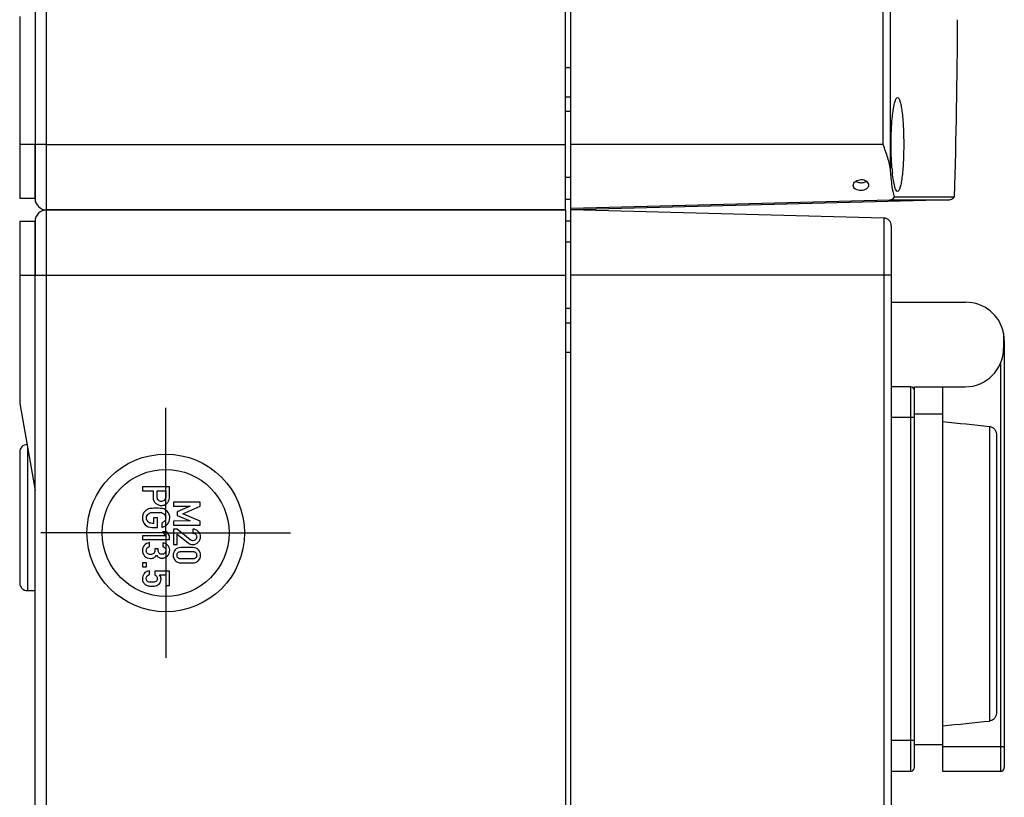
# Model space of a CAD drawing. Units: millimetres. Extents: x -3 to 844, y 0 to 594.
# Drawn here: x 582 to 646, y 338 to 389 of the extents above; entities that cross this region are included whole.
import ezdxf

# ---------------------------------------------------------------- set-up
doc = ezdxf.new("R2010")
doc.units = ezdxf.units.MM
doc.header["$LTSCALE"] = 46.255
doc.linetypes.add('CENTER', pattern=[0.6, 0.375, -0.075, 0.075, -0.075])
for name, color, linetype in [('DECKEL-AK12-DXF_CONTINUOUS_LINE', 7, 'CONTINUOUS'), ('KASTEN-AK12-DXF_CONTINUOUS_LINE', 7, 'CONTINUOUS'), ('KASTEN-AK12-T_-171-09-CDXF_AXIS', 7, 'CONTINUOUS'), ('OBERTEIL-AK1DXF_CONTINUOUS_LINE', 7, 'CONTINUOUS'), ('SCHRAUBE_AK2DXF_CONTINUOUS_LINE', 7, 'CONTINUOUS'), ('SCHUKOSTECKDDXF_CONTINUOUS_LINE', 7, 'CONTINUOUS')]:
    doc.layers.add(name, color=color, linetype=linetype)

msp = doc.modelspace()

# ---------------------------------------------------------------- linework, layer by layer
at = {"layer": 'DECKEL-AK12-DXF_CONTINUOUS_LINE', "color": 7, "linetype": 'CONTINUOUS'}
for p, q in [((618.15949, 276.63693), (618.15949, 376.63693)), ((638.52258, 376.1037), (618.15949, 376.63693)), ((639.00949, 375.60387), (639.00949, 277.66998))]:
    msp.add_line(p, q, dxfattribs=at)
at = {"layer": 'DECKEL-AK12-DXF_CONTINUOUS_LINE', "color": 9, "linetype": 'CONTINUOUS'}
for p, q in [((638.52258, 376.1037), (638.52258, 277.17015)), ((639.00949, 372.38693), (618.15949, 372.38693))]:
    msp.add_line(p, q, dxfattribs=at)
at = {"layer": 'DECKEL-AK12-DXF_CONTINUOUS_LINE', "color": 7, "linetype": 'CONTINUOUS'}
msp.add_arc((638.50949, 375.60387), 0.5, 0, 88.4999997, dxfattribs=at)
at = {"layer": 'KASTEN-AK12-DXF_CONTINUOUS_LINE', "color": 9, "linetype": 'CONTINUOUS'}
for p, q in [((584.05949, 376.63693), (584.05949, 476.63693)), ((617.80949, 385.88693), (618.15949, 385.88693)), ((584.05949, 380.88693), (582.30949, 380.88693)), ((584.05949, 380.88693), (617.80949, 380.88693)), ((584.05949, 276.63693), (584.05949, 376.63693)), ((582.30949, 372.38693), (584.05949, 372.38693)), ((584.05949, 372.38693), (617.80949, 372.38693)), ((617.80949, 367.38693), (618.15949, 367.38693)), ((582.80949, 361.22257), (582.80949, 351.88693))]:
    msp.add_line(p, q, dxfattribs=at)
at = {"layer": 'KASTEN-AK12-DXF_CONTINUOUS_LINE', "color": 7, "linetype": 'CONTINUOUS'}
for p, q in [((617.80949, 376.63693), (617.80949, 476.63693)), ((583.30949, 475.88693), (583.30949, 377.38693)), ((582.30949, 389.21565), (582.30949, 377.38693)), ((617.80949, 383.98693), (618.15949, 383.98693)), ((583.30949, 377.38693), (583.30949, 380.88693)), ((583.30949, 377.38693), (582.30949, 377.38693)), ((617.80949, 377.33693), (618.15949, 377.33693)), ((617.80949, 376.63693), (584.05949, 376.63693)), ((584.05949, 376.63693), (617.80949, 376.63693)), ((617.80949, 376.63693), (617.80949, 276.63693)), ((582.30949, 375.88693), (582.30949, 364.05821)), ((583.30949, 375.88693), (582.30949, 375.88693)), ((583.30949, 375.88693), (583.30949, 372.38693)), ((583.30949, 277.38693), (583.30949, 375.88693)), ((617.80949, 375.93693), (618.15949, 375.93693)), ((617.80949, 369.28693), (618.15949, 369.28693)), ((582.30949, 364.05821), (583.30949, 358.38693)), ((582.30949, 360.88693), (582.30949, 352.38693)), ((582.80949, 351.88693), (583.30949, 351.88693))]:
    msp.add_line(p, q, dxfattribs=at)
at = {"layer": 'KASTEN-AK12-DXF_CONTINUOUS_LINE', "color": 2, "linetype": 'CONTINUOUS'}
for p, q in [((590.30829, 358.63693), (590.30829, 358.37167)), ((592.05709, 358.63693), (590.30829, 358.63693)), ((590.30829, 358.37167), (590.99125, 358.37167)), ((590.99125, 358.37167), (590.99125, 357.96837)), ((591.24211, 357.97798), (591.24211, 358.37167)), ((591.24211, 358.37167), (591.80624, 358.37167)), ((591.80624, 358.37167), (591.80624, 357.98758)), ((592.05709, 358.00198), (592.05709, 358.63693)), ((592.30829, 357.63693), (592.30829, 357.37167)), ((594.05709, 357.63693), (592.30829, 357.63693)), ((594.05709, 357.38607), (594.05709, 357.63693)), ((592.30829, 357.37167), (593.39934, 357.37167)), ((593.39934, 357.37167), (592.55795, 356.99958)), ((592.55795, 356.99958), (592.55795, 356.77873)), ((592.55795, 356.77873), (593.39934, 356.41265)), ((592.91683, 356.88435), (594.05709, 357.38607)), ((594.05709, 356.39344), (592.91683, 356.88435)), ((591.02006, 356.25558), (590.93004, 356.25558)), ((591.02006, 356.61206), (591.02006, 356.25558)), ((591.27091, 356.61206), (591.02006, 356.61206)), ((591.27091, 355.99032), (591.27091, 356.61206)), ((591.55418, 356.27959), (591.55418, 355.99992)), ((593.39934, 356.41265), (592.30829, 356.40785)), ((592.30829, 356.40785), (592.30829, 356.14259)), ((592.30829, 356.14259), (594.05709, 356.14259)), ((594.05709, 356.14259), (594.05709, 356.39344)), ((590.91443, 355.99032), (591.27091, 355.99032)), ((591.60939, 355.70346), (591.79183, 355.4538)), ((591.87585, 355.70346), (591.60939, 355.70346)), ((592.05709, 355.4538), (591.87585, 355.70346)), ((592.30829, 355.87973), (592.30829, 354.8823)), ((592.54355, 355.87973), (592.30829, 355.87973)), ((593.39934, 355.19557), (592.54355, 355.87973)), ((592.55795, 355.54965), (593.26371, 354.98672)), ((592.55795, 354.8823), (592.55795, 355.54965)), ((593.56858, 355.87973), (593.56858, 355.62887)), ((590.30469, 355.4538), (590.30469, 355.20174)), ((591.79183, 355.4538), (590.30469, 355.4538)), ((590.30469, 355.20174), (592.05709, 355.20174)), ((590.74279, 354.75284), (590.74279, 355.0037)), ((591.61059, 354.99409), (591.61059, 354.74324)), ((592.05709, 355.20174), (592.05709, 355.4538)), ((592.30829, 354.8823), (592.55795, 354.8823)), ((591.09928, 354.6028), (591.09928, 354.49718)), ((591.32013, 354.6028), (591.09928, 354.6028)), ((591.32013, 354.51639), (591.32013, 354.6028)), ((593.56858, 354.68545), (592.79681, 354.68545)), ((592.81121, 354.43459), (593.55418, 354.43459)), ((590.30829, 353.6858), (590.30829, 353.43494)), ((590.55795, 353.6858), (590.30829, 353.6858)), ((590.55795, 353.43494), (590.55795, 353.6858)), ((592.79681, 353.69163), (593.56858, 353.69163)), ((593.55418, 353.94248), (592.81121, 353.94248)), ((590.30829, 353.43494), (590.55795, 353.43494)), ((590.7476, 352.92482), (590.7476, 353.17568)), ((591.11128, 353.14327), (591.11128, 352.90682)), ((592.05709, 353.14327), (591.11128, 353.14327)), ((592.05709, 352.21186), (592.05709, 353.14327)), ((591.41135, 352.90682), (591.80624, 352.90682)), ((591.80624, 352.90682), (591.80624, 352.21186)), ((591.80624, 352.21186), (592.05709, 352.21186))]:
    msp.add_line(p, q, dxfattribs=at)
at = {"layer": 'KASTEN-AK12-DXF_CONTINUOUS_LINE', "color": 7, "linetype": 'CONTINUOUS'}
for radius in [5.125, 4.125]:
    msp.add_circle((591.80949, 355.63693), radius, dxfattribs=at)
for centre, radius, start, end in [((584.05949, 377.38693), 0.75, 180, 270), ((584.05949, 377.38693), 0.75, 180, 270), ((584.05949, 375.88693), 0.75, 90, 180), ((584.05949, 375.88693), 0.75, 90, 180), ((582.80949, 360.88693), 0.5, 93.285351, 180), ((582.80949, 352.38693), 0.5, 180, 270)]:
    msp.add_arc(centre, radius, start, end, dxfattribs=at)
at = {"layer": 'KASTEN-AK12-DXF_CONTINUOUS_LINE', "color": 2, "linetype": 'CONTINUOUS'}
msp.add_arc((591.48441, 356.66354), 0.56845, 61.3140478, 79.3891905, dxfattribs=at)
for points in [[(590.99125, 357.96837), (590.99125, 357.78953), (591.04766, 357.6539), (591.16049, 357.56028)], [(590.99125, 357.96837), (590.99125, 357.78953), (591.04766, 357.6539), (591.16049, 357.56028)], [(591.16049, 357.56028), (591.27332, 357.46666), (591.39214, 357.41985), (591.51697, 357.41985)], [(591.16049, 357.56028), (591.27332, 357.46666), (591.39214, 357.41985), (591.51697, 357.41985)], [(591.33069, 357.75803), (591.27091, 357.80634), (591.24211, 357.87955), (591.24211, 357.97798)], [(591.33069, 357.75803), (591.27091, 357.80634), (591.24211, 357.87955), (591.24211, 357.97798)], [(591.52417, 357.68511), (591.45456, 357.68511), (591.38974, 357.71032), (591.33069, 357.75803)], [(591.52417, 357.68511), (591.45456, 357.68511), (591.38974, 357.71032), (591.33069, 357.75803)], [(591.51697, 357.41985), (591.61059, 357.41985), (591.69341, 357.43905), (591.76518, 357.47554)], [(591.51697, 357.41985), (591.61059, 357.41985), (591.69341, 357.43905), (591.76518, 357.47554)], [(591.75686, 357.79925), (591.70661, 357.72352), (591.6298, 357.68511), (591.52417, 357.68511)], [(591.75686, 357.79925), (591.70661, 357.72352), (591.6298, 357.68511), (591.52417, 357.68511)], [(591.80624, 357.98758), (591.80624, 357.91076), (591.78943, 357.84835), (591.75686, 357.79925)], [(591.80624, 357.98758), (591.80624, 357.91076), (591.78943, 357.84835), (591.75686, 357.79925)], [(591.76518, 357.47554), (591.83744, 357.51227), (591.89386, 357.55668), (591.93465, 357.6095)], [(591.76518, 357.47554), (591.83744, 357.51227), (591.89386, 357.55668), (591.93465, 357.6095)], [(591.93465, 357.6095), (591.98748, 357.67791), (592.02109, 357.74392), (592.03549, 357.80634)], [(591.93465, 357.6095), (591.98748, 357.67791), (592.02109, 357.74392), (592.03549, 357.80634)], [(592.03549, 357.80634), (592.04989, 357.86875), (592.05709, 357.93477), (592.05709, 358.00198)], [(592.03549, 357.80634), (592.04989, 357.86875), (592.05709, 357.93477), (592.05709, 358.00198)], [(590.39231, 356.96134), (590.3263, 356.86772), (590.29389, 356.7525), (590.29389, 356.61446)], [(590.39231, 356.96134), (590.3263, 356.86772), (590.29389, 356.7525), (590.29389, 356.61446)], [(590.60665, 357.16273), (590.53035, 357.12098), (590.45833, 357.05497), (590.39231, 356.96134)], [(590.60665, 357.16273), (590.53035, 357.12098), (590.45833, 357.05497), (590.39231, 356.96134)], [(590.55795, 356.61446), (590.55795, 356.67688), (590.56995, 356.73089), (590.59516, 356.7765)], [(590.55795, 356.61446), (590.55795, 356.67688), (590.56995, 356.73089), (590.59516, 356.7765)], [(590.59516, 356.7765), (590.62037, 356.82211), (590.65037, 356.85812), (590.68569, 356.88541)], [(590.59516, 356.7765), (590.62037, 356.82211), (590.65037, 356.85812), (590.68569, 356.88541)], [(590.77508, 357.22249), (590.71399, 357.211), (590.65757, 357.1906), (590.60665, 357.16273)], [(590.77508, 357.22249), (590.71399, 357.211), (590.65757, 357.1906), (590.60665, 357.16273)], [(590.68569, 356.88541), (590.72959, 356.91933), (590.7776, 356.94334), (590.83159, 356.95547)], [(590.68569, 356.88541), (590.72959, 356.91933), (590.7776, 356.94334), (590.83159, 356.95547)], [(591.18209, 357.23861), (590.97085, 357.23861), (590.83522, 357.23381), (590.77508, 357.22249)], [(591.18209, 357.23861), (590.97085, 357.23861), (590.83522, 357.23381), (590.77508, 357.22249)], [(590.83159, 356.95547), (590.88443, 356.96735), (591.00205, 356.97335), (591.18209, 356.97335)], [(590.83159, 356.95547), (590.88443, 356.96735), (591.00205, 356.97335), (591.18209, 356.97335)], [(591.58908, 357.22227), (591.52777, 357.23381), (591.39214, 357.23861), (591.18209, 357.23861)], [(591.58908, 357.22227), (591.52777, 357.23381), (591.39214, 357.23861), (591.18209, 357.23861)], [(591.18209, 356.97335), (591.36094, 356.97335), (591.47736, 356.96735), (591.53135, 356.95521)], [(591.18209, 356.97335), (591.36094, 356.97335), (591.47736, 356.96735), (591.53135, 356.95521)], [(591.53135, 356.95521), (591.58419, 356.94334), (591.6334, 356.91933), (591.6788, 356.88425)], [(591.53135, 356.95521), (591.58419, 356.94334), (591.6334, 356.91933), (591.6788, 356.88425)], [(591.6788, 356.88425), (591.71262, 356.85812), (591.74142, 356.82211), (591.76737, 356.77625)], [(591.6788, 356.88425), (591.71262, 356.85812), (591.74142, 356.82211), (591.76737, 356.77625)], [(591.97187, 356.96134), (591.90466, 357.05497), (591.83264, 357.12098), (591.75727, 357.16222)], [(591.97187, 356.96134), (591.90466, 357.05497), (591.83264, 357.12098), (591.75727, 357.16222)], [(591.76737, 356.77625), (591.79303, 356.73089), (591.80624, 356.67688), (591.80624, 356.61446)], [(591.76737, 356.77625), (591.79303, 356.73089), (591.80624, 356.67688), (591.80624, 356.61446)], [(592.0727, 356.61446), (592.0727, 356.7525), (592.03909, 356.86772), (591.97187, 356.96134)], [(592.0727, 356.61446), (592.0727, 356.7525), (592.03909, 356.86772), (591.97187, 356.96134)], [(590.29389, 356.61446), (590.29389, 356.44042), (590.35391, 356.29279), (590.47423, 356.17186)], [(590.29389, 356.61446), (590.29389, 356.44042), (590.35391, 356.29279), (590.47423, 356.17186)], [(590.47423, 356.17186), (590.59396, 356.05154), (590.74039, 355.99032), (590.91443, 355.99032)], [(590.47423, 356.17186), (590.59396, 356.05154), (590.74039, 355.99032), (590.91443, 355.99032)], [(590.66087, 356.35971), (590.59156, 356.42962), (590.55795, 356.51364), (590.55795, 356.61446)], [(590.66087, 356.35971), (590.59156, 356.42962), (590.55795, 356.51364), (590.55795, 356.61446)], [(590.93004, 356.25558), (590.81961, 356.25558), (590.72959, 356.29039), (590.66087, 356.35971)], [(590.93004, 356.25558), (590.81961, 356.25558), (590.72959, 356.29039), (590.66087, 356.35971)], [(591.73062, 356.40082), (591.68021, 356.342), (591.62139, 356.30119), (591.55418, 356.27959)], [(591.73062, 356.40082), (591.68021, 356.342), (591.62139, 356.30119), (591.55418, 356.27959)], [(591.55418, 355.99992), (591.69581, 356.02753), (591.81704, 356.09595), (591.91906, 356.20397)], [(591.55418, 355.99992), (591.69581, 356.02753), (591.81704, 356.09595), (591.91906, 356.20397)], [(591.80624, 356.61446), (591.80624, 356.53045), (591.78103, 356.45963), (591.73062, 356.40082)], [(591.80624, 356.61446), (591.80624, 356.53045), (591.78103, 356.45963), (591.73062, 356.40082)], [(591.91906, 356.20397), (592.02109, 356.312), (592.0727, 356.44883), (592.0727, 356.61446)], [(591.91906, 356.20397), (592.02109, 356.312), (592.0727, 356.44883), (592.0727, 356.61446)], [(593.92626, 355.73449), (593.82904, 355.83051), (593.71022, 355.87973), (593.56858, 355.87973)], [(593.92626, 355.73449), (593.82904, 355.83051), (593.71022, 355.87973), (593.56858, 355.87973)], [(593.56858, 355.62887), (593.6466, 355.62407), (593.70781, 355.59646), (593.75343, 355.54845)], [(593.56858, 355.62887), (593.6466, 355.62407), (593.70781, 355.59646), (593.75343, 355.54845)], [(593.75343, 355.54845), (593.79904, 355.50044), (593.82184, 355.44163), (593.82184, 355.37321)], [(593.75343, 355.54845), (593.79904, 355.50044), (593.82184, 355.44163), (593.82184, 355.37321)], [(594.0727, 355.39241), (594.0727, 355.52444), (594.02349, 355.63847), (593.92626, 355.73449)], [(594.0727, 355.39241), (594.0727, 355.52444), (594.02349, 355.63847), (593.92626, 355.73449)], [(590.74279, 355.0037), (590.59636, 354.98089), (590.48474, 354.92208), (590.40792, 354.82726)], [(590.74279, 355.0037), (590.59636, 354.98089), (590.48474, 354.92208), (590.40792, 354.82726)], [(591.93347, 354.83926), (591.84105, 354.93288), (591.73302, 354.98449), (591.61059, 354.99409)], [(591.93347, 354.83926), (591.84105, 354.93288), (591.73302, 354.98449), (591.61059, 354.99409)], [(592.0727, 354.51158), (592.0727, 354.63641), (592.02589, 354.74564), (591.93347, 354.83926)], [(592.0727, 354.51158), (592.0727, 354.63641), (592.02589, 354.74564), (591.93347, 354.83926)], [(593.26371, 354.98672), (593.35013, 354.91711), (593.45216, 354.8823), (593.57098, 354.8823)], [(593.26371, 354.98672), (593.35013, 354.91711), (593.45216, 354.8823), (593.57098, 354.8823)], [(593.49188, 355.14436), (593.46296, 355.15236), (593.43273, 355.16888), (593.39934, 355.19557)], [(593.49188, 355.14436), (593.46296, 355.15236), (593.43273, 355.16888), (593.39934, 355.19557)], [(593.57338, 355.13195), (593.54698, 355.13195), (593.51937, 355.13676), (593.49188, 355.14436)], [(593.57338, 355.13195), (593.54698, 355.13195), (593.51937, 355.13676), (593.49188, 355.14436)], [(593.57098, 354.8823), (593.70901, 354.8823), (593.82664, 354.93151), (593.92506, 355.02873)], [(593.57098, 354.8823), (593.70901, 354.8823), (593.82664, 354.93151), (593.92506, 355.02873)], [(593.74262, 355.19677), (593.68981, 355.15356), (593.6334, 355.13195), (593.57338, 355.13195)], [(593.74262, 355.19677), (593.68981, 355.15356), (593.6334, 355.13195), (593.57338, 355.13195)], [(593.82184, 355.37321), (593.82184, 355.29879), (593.79543, 355.23998), (593.74262, 355.19677)], [(593.82184, 355.37321), (593.82184, 355.29879), (593.79543, 355.23998), (593.74262, 355.19677)], [(593.92506, 355.02873), (594.02349, 355.12595), (594.0727, 355.24718), (594.0727, 355.39241)], [(593.92506, 355.02873), (594.02349, 355.12595), (594.0727, 355.24718), (594.0727, 355.39241)], [(590.40792, 354.82726), (590.3311, 354.73243), (590.29389, 354.62561), (590.29389, 354.50678)], [(590.40792, 354.82726), (590.3311, 354.73243), (590.29389, 354.62561), (590.29389, 354.50678)], [(590.29389, 354.50678), (590.29389, 354.35795), (590.3419, 354.23312), (590.43911, 354.12988)], [(590.29389, 354.50678), (590.29389, 354.35795), (590.3419, 354.23312), (590.43911, 354.12988)], [(590.54355, 354.49238), (590.54355, 354.5644), (590.56155, 354.62081), (590.59726, 354.65949)], [(590.54355, 354.49238), (590.54355, 354.5644), (590.56155, 354.62081), (590.59726, 354.65949)], [(590.61707, 354.30781), (590.56755, 354.36155), (590.54355, 354.42276), (590.54355, 354.49238)], [(590.61707, 354.30781), (590.56755, 354.36155), (590.54355, 354.42276), (590.54355, 354.49238)], [(590.59726, 354.65949), (590.63357, 354.69883), (590.68278, 354.73003), (590.74279, 354.75284)], [(590.59726, 354.65949), (590.63357, 354.69883), (590.68278, 354.73003), (590.74279, 354.75284)], [(590.82081, 354.22712), (590.73439, 354.22712), (590.66598, 354.25473), (590.61707, 354.30781)], [(590.82081, 354.22712), (590.73439, 354.22712), (590.66598, 354.25473), (590.61707, 354.30781)], [(591.02486, 354.30754), (590.97565, 354.25473), (590.90723, 354.22712), (590.82081, 354.22712)], [(591.02486, 354.30754), (590.97565, 354.25473), (590.90723, 354.22712), (590.82081, 354.22712)], [(591.09928, 354.49718), (591.09928, 354.42396), (591.07407, 354.36035), (591.02486, 354.30754)], [(591.09928, 354.49718), (591.09928, 354.42396), (591.07407, 354.36035), (591.02486, 354.30754)], [(591.38974, 354.31954), (591.34293, 354.36755), (591.32013, 354.43357), (591.32013, 354.51639)], [(591.38974, 354.31954), (591.34293, 354.36755), (591.32013, 354.43357), (591.32013, 354.51639)], [(591.56858, 354.24632), (591.49657, 354.24632), (591.43655, 354.27153), (591.38974, 354.31954)], [(591.56858, 354.24632), (591.49657, 354.24632), (591.43655, 354.27153), (591.38974, 354.31954)], [(591.74831, 354.32224), (591.69941, 354.27153), (591.6394, 354.24632), (591.56858, 354.24632)], [(591.74831, 354.32224), (591.69941, 354.27153), (591.6394, 354.24632), (591.56858, 354.24632)], [(591.61059, 354.74324), (591.68021, 354.73003), (591.73302, 354.70003), (591.76893, 354.65194)], [(591.61059, 354.74324), (591.68021, 354.73003), (591.73302, 354.70003), (591.76893, 354.65194)], [(591.82184, 354.50198), (591.82184, 354.43237), (591.79663, 354.37235), (591.74831, 354.32224)], [(591.82184, 354.50198), (591.82184, 354.43237), (591.79663, 354.37235), (591.74831, 354.32224)], [(591.76893, 354.65194), (591.80384, 354.60521), (591.82184, 354.55479), (591.82184, 354.50198)], [(591.76893, 354.65194), (591.80384, 354.60521), (591.82184, 354.55479), (591.82184, 354.50198)], [(591.91786, 354.1371), (592.02109, 354.23072), (592.0727, 354.35555), (592.0727, 354.51158)], [(591.91786, 354.1371), (592.02109, 354.23072), (592.0727, 354.35555), (592.0727, 354.51158)], [(592.42438, 354.53452), (592.3371, 354.43339), (592.29389, 354.31817), (592.29389, 354.18854)], [(592.42438, 354.53452), (592.3371, 354.43339), (592.29389, 354.31817), (592.29389, 354.18854)], [(592.79681, 354.68545), (592.63597, 354.68545), (592.51114, 354.63504), (592.42438, 354.53452)], [(592.79681, 354.68545), (592.63597, 354.68545), (592.51114, 354.63504), (592.42438, 354.53452)], [(592.54355, 354.18854), (592.54355, 354.26296), (592.56635, 354.32297), (592.61286, 354.36769)], [(592.54355, 354.18854), (592.54355, 354.26296), (592.56635, 354.32297), (592.61286, 354.36769)], [(592.61286, 354.36769), (592.65998, 354.41299), (592.72599, 354.43459), (592.81121, 354.43459)], [(592.61286, 354.36769), (592.65998, 354.41299), (592.72599, 354.43459), (592.81121, 354.43459)], [(593.55418, 354.43459), (593.6382, 354.43459), (593.70301, 354.41299), (593.75104, 354.3674)], [(593.55418, 354.43459), (593.6382, 354.43459), (593.70301, 354.41299), (593.75104, 354.3674)], [(593.94067, 354.53422), (593.85305, 354.63504), (593.72942, 354.68545), (593.56858, 354.68545)], [(593.94067, 354.53422), (593.85305, 354.63504), (593.72942, 354.68545), (593.56858, 354.68545)], [(593.75104, 354.3674), (593.79784, 354.32297), (593.82184, 354.26296), (593.82184, 354.18854)], [(593.75104, 354.3674), (593.79784, 354.32297), (593.82184, 354.26296), (593.82184, 354.18854)], [(594.0727, 354.18854), (594.0727, 354.31817), (594.02829, 354.43339), (593.94067, 354.53422)], [(594.0727, 354.18854), (594.0727, 354.31817), (594.02829, 354.43339), (593.94067, 354.53422)], [(590.43911, 354.12988), (590.53515, 354.02787), (590.66598, 353.97626), (590.82921, 353.97626)], [(590.43911, 354.12988), (590.53515, 354.02787), (590.66598, 353.97626), (590.82921, 353.97626)], [(590.82921, 353.97626), (590.89883, 353.97626), (590.96845, 353.99307), (591.03772, 354.02499)], [(590.82921, 353.97626), (590.89883, 353.97626), (590.96845, 353.99307), (591.03772, 354.02499)], [(591.03772, 354.02499), (591.10648, 354.05668), (591.16409, 354.10949), (591.2121, 354.18271)], [(591.03772, 354.02499), (591.10648, 354.05668), (591.16409, 354.10949), (591.2121, 354.18271)], [(591.2121, 354.18271), (591.25771, 354.11069), (591.31292, 354.06148), (591.37654, 354.03508)], [(591.2121, 354.18271), (591.25771, 354.11069), (591.31292, 354.06148), (591.37654, 354.03508)], [(591.37654, 354.03508), (591.44015, 354.00867), (591.50617, 353.99547), (591.57338, 353.99547)], [(591.37654, 354.03508), (591.44015, 354.00867), (591.50617, 353.99547), (591.57338, 353.99547)], [(591.57338, 353.99547), (591.70061, 353.99547), (591.81464, 354.04348), (591.91786, 354.1371)], [(591.57338, 353.99547), (591.70061, 353.99547), (591.81464, 354.04348), (591.91786, 354.1371)], [(592.29389, 354.18854), (592.29389, 354.06011), (592.3371, 353.94488), (592.42438, 353.84376)], [(592.29389, 354.18854), (592.29389, 354.06011), (592.3371, 353.94488), (592.42438, 353.84376)], [(592.42438, 353.84376), (592.51114, 353.74324), (592.63597, 353.69163), (592.79681, 353.69163)], [(592.42438, 353.84376), (592.51114, 353.74324), (592.63597, 353.69163), (592.79681, 353.69163)], [(592.61316, 354.0109), (592.56635, 354.05651), (592.54355, 354.11532), (592.54355, 354.18854)], [(592.61316, 354.0109), (592.56635, 354.05651), (592.54355, 354.11532), (592.54355, 354.18854)], [(592.81121, 353.94248), (592.72599, 353.94248), (592.65998, 353.96529), (592.61316, 354.0109)], [(592.81121, 353.94248), (592.72599, 353.94248), (592.65998, 353.96529), (592.61316, 354.0109)], [(593.75074, 354.0112), (593.70301, 353.96529), (593.6382, 353.94248), (593.55418, 353.94248)], [(593.75074, 354.0112), (593.70301, 353.96529), (593.6382, 353.94248), (593.55418, 353.94248)], [(593.56858, 353.69163), (593.72942, 353.69163), (593.85305, 353.74324), (593.94067, 353.84406)], [(593.56858, 353.69163), (593.72942, 353.69163), (593.85305, 353.74324), (593.94067, 353.84406)], [(593.82184, 354.18854), (593.82184, 354.11532), (593.79784, 354.05651), (593.75074, 354.0112)], [(593.82184, 354.18854), (593.82184, 354.11532), (593.79784, 354.05651), (593.75074, 354.0112)], [(593.94067, 353.84406), (594.02829, 353.94488), (594.0727, 354.06011), (594.0727, 354.18854)], [(593.94067, 353.84406), (594.02829, 353.94488), (594.0727, 354.06011), (594.0727, 354.18854)], [(590.39804, 352.99102), (590.3287, 352.88641), (590.29389, 352.77719), (590.29389, 352.66436)], [(590.39804, 352.99102), (590.3287, 352.88641), (590.29389, 352.77719), (590.29389, 352.66436)], [(590.7476, 353.17568), (590.58436, 353.15767), (590.46793, 353.09646), (590.39804, 352.99102)], [(590.7476, 353.17568), (590.58436, 353.15767), (590.46793, 353.09646), (590.39804, 352.99102)], [(590.54355, 352.67396), (590.54355, 352.812), (590.61076, 352.89601), (590.7476, 352.92482)], [(590.54355, 352.67396), (590.54355, 352.812), (590.61076, 352.89601), (590.7476, 352.92482)], [(590.29389, 352.66436), (590.29389, 352.57794), (590.3131, 352.50112), (590.35226, 352.43605)], [(590.29389, 352.66436), (590.29389, 352.57794), (590.3131, 352.50112), (590.35226, 352.43605)], [(590.35226, 352.43605), (590.39111, 352.37149), (590.43432, 352.32108), (590.4801, 352.28529)], [(590.35226, 352.43605), (590.39111, 352.37149), (590.43432, 352.32108), (590.4801, 352.28529)], [(590.4801, 352.28529), (590.52794, 352.24787), (590.57956, 352.22026), (590.63717, 352.20346)], [(590.4801, 352.28529), (590.52794, 352.24787), (590.57956, 352.22026), (590.63717, 352.20346)], [(590.66972, 352.45968), (590.58556, 352.48072), (590.54355, 352.55154), (590.54355, 352.67396)], [(590.66972, 352.45968), (590.58556, 352.48072), (590.54355, 352.55154), (590.54355, 352.67396)], [(590.91923, 352.42791), (590.83642, 352.42791), (590.7536, 352.43871), (590.66972, 352.45968)], [(590.91923, 352.42791), (590.83642, 352.42791), (590.7536, 352.43871), (590.66972, 352.45968)], [(591.16012, 352.47784), (591.09567, 352.44471), (591.01526, 352.42791), (590.91923, 352.42791)], [(591.16012, 352.47784), (591.09567, 352.44471), (591.01526, 352.42791), (590.91923, 352.42791)], [(591.11128, 352.90682), (591.2073, 352.85401), (591.25651, 352.77839), (591.25651, 352.68117)], [(591.11128, 352.90682), (591.2073, 352.85401), (591.25651, 352.77839), (591.25651, 352.68117)], [(591.25651, 352.68117), (591.25651, 352.57794), (591.2241, 352.51073), (591.16012, 352.47784)], [(591.25651, 352.68117), (591.25651, 352.57794), (591.2241, 352.51073), (591.16012, 352.47784)], [(591.2085, 352.21066), (591.26971, 352.23226), (591.32613, 352.26707), (591.37837, 352.31568)], [(591.2085, 352.21066), (591.26971, 352.23226), (591.32613, 352.26707), (591.37837, 352.31568)], [(591.37837, 352.31568), (591.41255, 352.34749), (591.44255, 352.3907), (591.46847, 352.44614)], [(591.37837, 352.31568), (591.41255, 352.34749), (591.44255, 352.3907), (591.46847, 352.44614)], [(591.50737, 352.62715), (591.50737, 352.73398), (591.47496, 352.8276), (591.41135, 352.90682)], [(591.50737, 352.62715), (591.50737, 352.73398), (591.47496, 352.8276), (591.41135, 352.90682)], [(591.46847, 352.44614), (591.49417, 352.50112), (591.50737, 352.56114), (591.50737, 352.62715)], [(591.46847, 352.44614), (591.49417, 352.50112), (591.50737, 352.56114), (591.50737, 352.62715)], [(590.63717, 352.20346), (590.69478, 352.18665), (590.7824, 352.17705), (590.90003, 352.17705)], [(590.63717, 352.20346), (590.69478, 352.18665), (590.7824, 352.17705), (590.90003, 352.17705)], [(590.90003, 352.17705), (591.04406, 352.17705), (591.14729, 352.18905), (591.2085, 352.21066)], [(590.90003, 352.17705), (591.04406, 352.17705), (591.14729, 352.18905), (591.2085, 352.21066)]]:
    msp.add_open_spline(points, degree=3, dxfattribs=at)
at = {"layer": 'KASTEN-AK12-T_-171-09-CDXF_AXIS', "color": 7, "linetype": 'CENTER'}
for q in [(591.80949, 363.76193), (583.68449, 355.63693), (591.80949, 347.51193), (599.93449, 355.63693)]:
    msp.add_line((591.80949, 355.63693), q, dxfattribs=at)
at = {"layer": 'OBERTEIL-AK1DXF_CONTINUOUS_LINE', "color": 7, "linetype": 'CONTINUOUS'}
for p, q in [((618.15949, 376.63693), (618.15949, 476.63693)), ((618.15949, 376.74802), (638.90687, 377.28571)), ((642.07886, 377.26328), (618.15949, 376.63693)), ((639.21784, 377.48421), (643.11985, 377.48421)), ((642.05543, 377.26266), (642.05572, 377.26818)), ((642.72704, 377.28571), (642.05572, 377.26818))]:
    msp.add_line(p, q, dxfattribs=at)
at = {"layer": 'OBERTEIL-AK1DXF_CONTINUOUS_LINE', "color": 9, "linetype": 'CONTINUOUS'}
for p, q in [((638.47789, 380.88693), (638.47789, 397.30849)), ((638.9598, 379.1798), (638.9598, 397.30008)), ((638.47789, 380.88693), (618.15949, 380.88693)), ((638.90687, 377.28571), (642.72704, 377.28571))]:
    msp.add_line(p, q, dxfattribs=at)
at = {"layer": 'OBERTEIL-AK1DXF_CONTINUOUS_LINE', "color": 7, "linetype": 'CONTINUOUS'}
for centre, radius, start, end in [((651.80922, 380.39349), 12.79933, 184.676795, 186.0328327), ((637.03462, 379.23992), 0.83405, 269.9911676, 276.7616522)]:
    msp.add_arc(centre, radius, start, end, dxfattribs=at)
msp.add_ellipse((207.01999, 413.62091), major_axis=(-308.51175, 325.10355), ratio=0.94896457, start_param=-2.38659896, end_param=-2.36020549, dxfattribs=at)
for points, knots in [([(638.99373, 380.88693), (638.99373, 381.27773), (639.01263, 381.99964), (639.08594, 382.84852), (639.17278, 383.39579), (639.24522, 383.67799), (639.30593, 383.85297), (639.38255, 383.93693), (639.41557, 383.93693)], [0, 0, 0, 0, 0.3748862, 0.69275294, 0.81532448, 0.90786032, 0.96831846, 1, 1, 1, 1]), ([(639.41557, 383.93693), (639.44836, 383.93693), (639.52429, 383.85287), (639.58226, 383.67777), (639.6513, 383.39553), (639.732, 382.84794), (639.79864, 381.99914), (639.81551, 381.27758), (639.81551, 380.88693)], [0, 0, 0, 0, 0.03149725, 0.09172436, 0.18412658, 0.3066835, 0.62477904, 1, 1, 1, 1]), ([(638.9598, 379.1798), (638.93851, 379.46646), (638.78444, 380.04536), (638.58282, 380.60064), (638.47789, 380.88693)], [0, 0, 0, 0, 0.48526142, 1, 1, 1, 1]), ([(639.0525, 379.3499), (639.04266, 379.46965), (639.00711, 379.98125), (638.99373, 380.49428), (638.99373, 380.88693)], [0, 0, 0, 0, 0.23431236, 1, 1, 1, 1]), ([(639.81551, 380.88693), (639.81551, 380.49615), (639.79863, 379.77448), (639.73197, 378.92562), (639.65125, 378.37816), (639.58228, 378.09608), (639.52429, 377.92105), (639.44847, 377.837), (639.41567, 377.83695)], [0, 0, 0, 0, 0.37534806, 0.69345079, 0.81595145, 0.90829567, 0.96849727, 1, 1, 1, 1]), ([(639.21784, 377.48421), (639.14505, 377.7066), (639.04356, 378.27339), (638.98487, 378.84226), (638.9598, 379.1798)], [0, 0, 0, 0, 0.40875776, 1, 1, 1, 1]), ([(636.53449, 378.22196), (636.53449, 378.32277), (636.67907, 378.53937), (636.90989, 378.60608), (637.03449, 378.60841)], [0, 0, 0, 0, 0.44718448, 1, 1, 1, 1]), ([(637.03449, 378.60841), (637.15779, 378.61071), (637.38967, 378.55424), (637.53451, 378.33968), (637.53449, 378.24048)], [0, 0, 0, 0, 0.55416764, 1, 1, 1, 1]), ([(639.41567, 377.83695), (639.37428, 377.83688), (639.28386, 377.96163), (639.21711, 378.19355), (639.13504, 378.58029), (639.09885, 378.87793), (639.08077, 379.0483)], [0, 0, 0, 0, 0.09663904, 0.29481294, 0.5999341, 1, 1, 1, 1]), ([(637.03449, 377.9013), (636.97034, 377.9001), (636.84711, 377.91194), (636.68326, 377.97315), (636.56389, 378.07875), (636.5345, 378.17637), (636.53449, 378.22196)], [0, 0, 0, 0, 0.29421218, 0.5611215, 0.79094087, 1, 1, 1, 1]), ([(636.67983, 378.49549), (636.70381, 378.48039), (636.81424, 378.4253), (636.93998, 378.40587), (637.03449, 378.40587)], [0, 0, 0, 0, 0.23067402, 1, 1, 1, 1]), ([(637.53449, 378.24048), (637.53449, 378.19449), (637.50471, 378.09583), (637.38623, 377.98661), (637.22273, 377.91914), (637.09893, 377.90251), (637.03449, 377.9013)], [0, 0, 0, 0, 0.2085147, 0.44002199, 0.70775656, 1, 1, 1, 1]), ([(638.90687, 377.28571), (638.98448, 377.28772), (639.12024, 377.32761), (639.19727, 377.4377), (639.21784, 377.48421)], [0, 0, 0, 0, 0.60418768, 1, 1, 1, 1]), ([(642.72704, 377.28571), (642.76876, 377.2868), (642.91776, 377.30876), (643.05313, 377.39946), (643.11985, 377.48421)], [0, 0, 0, 0, 0.27898518, 1, 1, 1, 1])]:
    msp.add_open_spline(points, degree=3, knots=knots, dxfattribs=at)
for points in [[(637.13282, 378.41168), (637.16349, 378.41532), (637.19403, 378.4207), (637.22403, 378.42804)], [(637.22403, 378.42804), (637.28036, 378.44183), (637.33599, 378.46275), (637.38539, 378.49315)]]:
    msp.add_open_spline(points, degree=3, dxfattribs=at)
at = {"layer": 'SCHRAUBE_AK2DXF_CONTINUOUS_LINE', "color": 7, "linetype": 'CONTINUOUS'}
for p, q in [((618.15949, 383.03693), (617.80949, 383.03693)), ((618.15949, 378.73693), (617.80949, 378.73693)), ((618.15949, 374.53693), (617.80949, 374.53693)), ((618.15949, 370.23693), (617.80949, 370.23693))]:
    msp.add_line(p, q, dxfattribs=at)
at = {"layer": 'SCHUKOSTECKDDXF_CONTINUOUS_LINE', "color": 7, "linetype": 'CONTINUOUS'}
for p, q in [((639.00949, 370.63693), (643.85949, 370.63693)), ((646.30949, 368.63442), (646.30949, 367.63693)), ((646.35949, 368.13693), (646.35949, 340.38693)), ((640.25949, 365.13693), (639.00949, 365.13693)), ((640.50949, 365.13693), (643.80949, 365.13693)), ((640.50949, 340.38693), (640.50949, 365.13693)), ((642.35949, 343.09673), (642.35949, 365.13693)), ((640.50949, 363.38693), (642.35949, 363.38693)), ((645.85949, 361.97033), (645.85949, 344.00135)), ((642.35949, 340.13693), (642.35949, 343.09673)), ((640.50949, 341.88693), (642.35949, 341.88693)), ((640.25949, 340.13693), (639.00949, 340.13693)), ((646.10949, 340.13693), (642.35949, 340.13693))]:
    msp.add_line(p, q, dxfattribs=at)
at = {"layer": 'SCHUKOSTECKDDXF_CONTINUOUS_LINE', "color": 9, "linetype": 'CONTINUOUS'}
for p, q in [((646.10949, 366.65713), (646.10949, 340.13693)), ((640.25949, 365.13693), (640.25949, 340.13693)), ((640.50949, 363.13693), (639.00949, 363.13693)), ((645.40307, 362.56262), (645.40307, 343.40906)), ((640.50949, 342.13693), (639.00949, 342.13693)), ((646.10949, 341.72396), (642.35949, 341.72396))]:
    msp.add_line(p, q, dxfattribs=at)
at = {"layer": 'SCHUKOSTECKDDXF_CONTINUOUS_LINE', "color": 7, "linetype": 'CONTINUOUS'}
for centre, radius, start, end in [((643.85949, 368.13693), 2.5, 11.478341, 90), ((643.85949, 368.13693), 2.5, 359.9963112, 11.478341), ((643.80949, 367.63693), 2.5, 270, 360), ((640.25949, 364.88693), 0.25, 0, 90), ((640.25949, 340.38693), 0.25, 270, 360), ((646.10949, 340.38693), 0.25, 270, 360)]:
    msp.add_arc(centre, radius, start, end, dxfattribs=at)
at = {"layer": 'SCHUKOSTECKDDXF_CONTINUOUS_LINE', "color": 9, "linetype": 'CONTINUOUS'}
for points, knots in [([(646.30949, 368.14563), (646.31665, 368.14508), (646.32884, 368.14401), (646.34522, 368.14195), (646.35359, 368.14014), (646.35949, 368.13825), (646.35949, 368.13693)], [0, 0, 0, 0, 0.42010113, 0.72993951, 0.92237274, 1, 1, 1, 1]), ([(646.35949, 341.70946), (646.35949, 341.71132), (646.35034, 341.71315), (646.3385, 341.71566), (646.31434, 341.71786), (646.28417, 341.71998), (646.24657, 341.72169), (646.18774, 341.72348), (646.14139, 341.72396), (646.10949, 341.72396)], [0, 0, 0, 0, 0.02220023, 0.07982474, 0.17228458, 0.29633693, 0.4472088, 0.61924413, 1, 1, 1, 1])]:
    msp.add_open_spline(points, degree=3, knots=knots, dxfattribs=at)
at = {"layer": 'SCHUKOSTECKDDXF_CONTINUOUS_LINE', "color": 7, "linetype": 'CONTINUOUS'}
for points in [[(642.35949, 362.87495), (643.37407, 362.77129), (644.38859, 362.66719), (645.40307, 362.56262)], [(642.35949, 343.09673), (643.37407, 343.20039), (644.38859, 343.30449), (645.40307, 343.40906)]]:
    msp.add_open_spline(points, degree=3, dxfattribs=at)
for points, knots in [([(645.40307, 362.56262), (645.47038, 362.55568), (645.60328, 362.50788), (645.75163, 362.36176), (645.84026, 362.17478), (645.85949, 362.03821), (645.85949, 361.97033)], [0, 0, 0, 0, 0.24955977, 0.49950268, 0.74967103, 1, 1, 1, 1]), ([(645.85949, 344.00135), (645.85949, 343.93347), (645.84026, 343.7969), (645.75163, 343.60992), (645.60328, 343.4638), (645.47038, 343.416), (645.40307, 343.40906)], [0, 0, 0, 0, 0.25032897, 0.50049732, 0.75044023, 1, 1, 1, 1])]:
    msp.add_open_spline(points, degree=3, knots=knots, dxfattribs=at)

doc.saveas('drawing.dxf')
